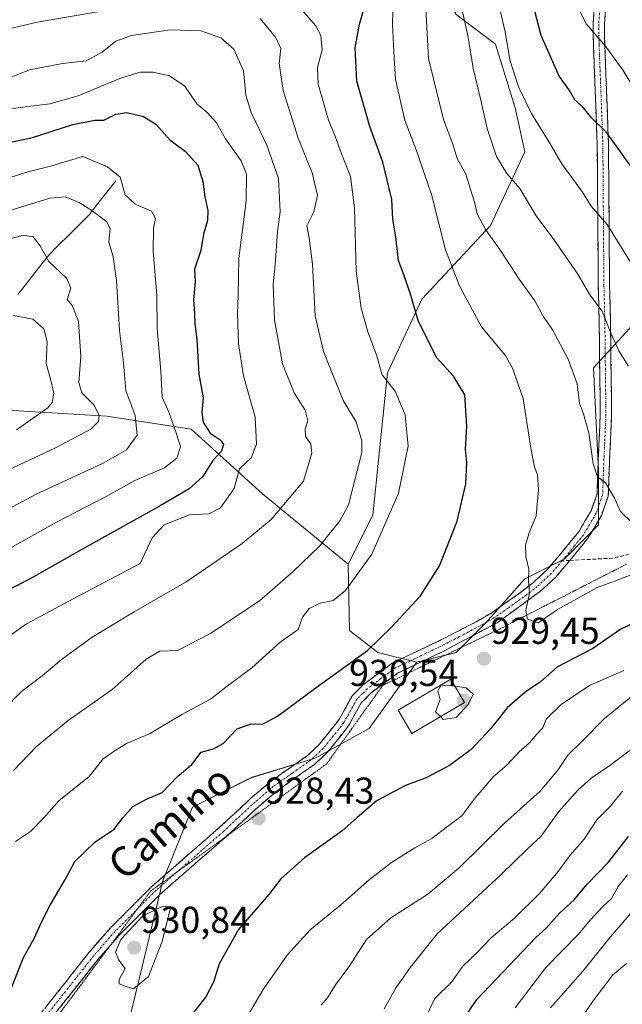
# Model space of a CAD drawing. Units: metres. Extents: x 668737 to 672182, y 4735122 to 4737520.
# Drawn here: x 669126 to 669287, y 4735740 to 4736003 of the extents above; entities that cross this region are included whole.
import ezdxf
from ezdxf.enums import TextEntityAlignment as Align

# ---------------------------------------------------------------- set-up
doc = ezdxf.new("R2010")
doc.units = ezdxf.units.M
doc.header["$MEASUREMENT"] = 0
for name, pattern in [('TRAZO_Y_PUNTO', [1, 0.5, -0.25, 0, -0.25]), ('TRAZOS2', [0.375, 0.25, -0.125]), ('TRAZOSX2', [1.5, 1, -0.5])]:
    doc.linetypes.add(name, pattern=pattern)
for name, color, linetype, lineweight in [('Arbolado forestal CxS', 92, 'Continuous', 0), ('Camino', 19, 'TRAZOSX2', 0), ('Camino Cxs', 19, 'Continuous', 0), ('Camino eje', 19, 'TRAZO_Y_PUNTO', 0), ('Carátula', 7, 'Continuous', 5), ('Corriente natural lineal', 142, 'Continuous', 13), ('Curva de nivel maestra', 36, 'Continuous', 30), ('Curva de nivel normal', 36, 'Continuous', 0), ('Edificación', 1, 'Continuous', 13), ('Edificación Cxs', 1, 'Continuous', 13), ('Matorral CxS', 135, 'Continuous', 0), ('Punto de cota en terreno', 7, 'Continuous', 0), ('Rótulo de punto de cota en terreno', 19, 'Continuous', 0), ('Senda', 19, 'TRAZOSX2', 0), ('Texto cartográfico', 19, 'Continuous', 0), ('Vía pecuaria eje', 92, 'TRAZOS2', 0)]:
    doc.layers.add(name, color=color, linetype=linetype, lineweight=lineweight)
doc.styles.add('Arial', font='txt', dxfattribs={"height": 0.2})

# ---------------------------------------------------------------- blocks, each defined once
blk = doc.blocks.new('*U152')
at = {"layer": 'Arbolado forestal CxS', "color": 92, "linetype": 'Continuous', "lineweight": 0}
blk.add_polyline3d([(669120.2551, 4735898.8097, 877.8629), (669149.7027, 4735897.0771, 887.2182), (669172.2215, 4735893.6117, 898.2096), (669191.2749, 4735876.2895, 908.5537), (669214.1595, 4735857.5151, 919.9323), (669214.4753, 4735839.7935, 924.3825), (669222.0241, 4735833.9095, 926.9609), (669232.5111, 4735831.2861, 928.9708), (669219.7189, 4735813.5647, 929.3004), (669205.2999, 4735805.6961, 929.0142), (669188.2591, 4735800.4507, 928.1551), (669172.5293, 4735792.5831, 928.1262), (669164.6641, 4735772.9115, 929.4271), (669155.4881, 4735734.8803, 926.5264)], dxfattribs=at)
blk = doc.blocks.new('*U175')
at = {"layer": 'Curva de nivel normal', "color": 36, "linetype": 'Continuous', "lineweight": 0}
blk.add_polyline3d([(669124.77, 4735923.94, 880), (669129.9, 4735922.95, 880), (669132.82, 4735920.4, 880), (669133.74, 4735916.89, 880), (669133.51, 4735911.1, 880), (669134.57, 4735907.34, 880), (669135.52, 4735903.23, 880), (669135.06, 4735900.67, 880), (669133.93, 4735899.25, 880), (669125.59, 4735893.42, 880)], dxfattribs=at)
blk = doc.blocks.new('*U181')
at = {"layer": 'Curva de nivel normal', "color": 36, "linetype": 'Continuous', "lineweight": 0}
blk.add_polyline3d([(669234.92, 4736006, 935), (669235.56, 4735992.67, 935), (669239.58, 4735976.34, 935), (669242.1, 4735969.73, 935), (669243.26, 4735965.89, 935), (669245.59, 4735961.73, 935), (669246.78, 4735957.68, 935), (669247.98, 4735953.98, 935), (669248.61, 4735951.12, 935), (669250.78, 4735946.99, 935), (669254.84, 4735941.31, 935), (669259.78, 4735933.68, 935), (669264, 4735927.87, 935), (669266.21, 4735923.77, 935), (669268.68, 4735920.09, 935), (669272.88, 4735912.3, 935), (669275.31, 4735905.68, 935), (669275.96, 4735900.43, 935), (669277.03, 4735897.69, 935), (669278.46, 4735892.64, 935), (669279.6, 4735884.3, 935), (669280.71, 4735880.86, 935), (669282.88, 4735879.26, 935), (669285.26, 4735875.18, 935), (669286.88, 4735871.6, 935), (669290.07, 4735868.51, 935)], dxfattribs=at)
blk = doc.blocks.new('*U194')
at = {"layer": 'Curva de nivel normal', "color": 36, "linetype": 'Continuous', "lineweight": 0}
for points in [[(669258.75, 4735738.93, 895), (669266.89, 4735749.75, 895), (669275.53, 4735758.53, 895), (669278.89, 4735762.48, 895), (669282.13, 4735765.99, 895), (669284.48, 4735768.17, 895), (669286.29, 4735771.37, 895), (669288.75, 4735774.49, 895)], [(669120.65, 4735959.91, 895), (669128.96, 4735962.43, 895), (669134.67, 4735963.85, 895), (669143.25, 4735966.47, 895), (669149.84, 4735963.73, 895), (669153.23, 4735960.94, 895), (669154.6, 4735956.21, 895), (669157.21, 4735953.72, 895), (669161.61, 4735951.83, 895), (669162.64, 4735949.93, 895), (669162.12, 4735947.28, 895), (669162.08, 4735941.19, 895), (669163.08, 4735929.27, 895), (669163.16, 4735920.53, 895), (669164.14, 4735909.06, 895), (669164.48, 4735902.16, 895), (669166.37, 4735897.94, 895), (669168.32, 4735892.37, 895), (669169.34, 4735888.9, 895), (669168.35, 4735885.88, 895), (669165.13, 4735883.26, 895), (669157.18, 4735879.86, 895), (669149.5, 4735875.6, 895), (669136.23, 4735868.74, 895), (669118.52, 4735858.86, 895)]]:
    blk.add_polyline3d(points, dxfattribs=at)
blk = doc.blocks.new('*U199')
at = {"layer": 'Curva de nivel normal', "color": 36, "linetype": 'Continuous', "lineweight": 0}
blk.add_polyline3d([(669226.26, 4736011.97, 930), (669225.96, 4736001.7, 930), (669226.4, 4735992.8, 930), (669226.77, 4735987.08, 930), (669228.25, 4735980.83, 930), (669229.28, 4735976.18, 930), (669232.61, 4735967.51, 930), (669234.4, 4735961.96, 930), (669236.4, 4735956.29, 930), (669240.18, 4735941.5, 930), (669243.92, 4735931.88, 930), (669247.24, 4735925.56, 930), (669249.75, 4735920.98, 930), (669256.09, 4735913.32, 930), (669258.04, 4735909.92, 930), (669260.86, 4735901.76, 930), (669262.97, 4735888.54, 930), (669263.9, 4735883.42, 930), (669264.7, 4735881.38, 930), (669265.01, 4735877.49, 930), (669264.31, 4735870.47, 930), (669262.44, 4735865.85, 930), (669261.51, 4735862.66, 930), (669261.59, 4735859.57, 930), (669262.4, 4735856.16, 930), (669262.26, 4735853.16, 930), (669262.6, 4735849.84, 930), (669261.6, 4735845.17, 930), (669262.08, 4735842.81, 930), (669264.89, 4735841.83, 930), (669270.03, 4735845.36, 930), (669276.01, 4735848.73, 930), (669280.65, 4735851.24, 930), (669285.51, 4735853.04, 930), (669290.86, 4735855.11, 930)], dxfattribs=at)
blk = doc.blocks.new('*U201')
at = {"layer": 'Curva de nivel normal', "color": 36, "linetype": 'Continuous', "lineweight": 0}
for points in [[(669276.85, 4735736.77, 885), (669280.05, 4735741.46, 885), (669282.36, 4735744.43, 885), (669284.78, 4735747.64, 885), (669288.44, 4735750.78, 885)], [(669121.13, 4735943.72, 885), (669127.38, 4735945.41, 885), (669130.03, 4735944.95, 885), (669131.76, 4735942.64, 885), (669134.19, 4735938.41, 885), (669138.97, 4735933.86, 885), (669140.05, 4735931.27, 885), (669139.13, 4735928.26, 885), (669140.44, 4735926.66, 885), (669142.14, 4735922.36, 885), (669142.74, 4735912.98, 885), (669142.18, 4735906.06, 885), (669143.05, 4735903.27, 885), (669146.22, 4735900.11, 885), (669147.62, 4735897.3, 885), (669147.5, 4735895.63, 885), (669145.4, 4735893.6, 885), (669135.83, 4735888.49, 885), (669116.5, 4735879.55, 885)]]:
    blk.add_polyline3d(points, dxfattribs=at)
blk = doc.blocks.new('*U203')
at = {"layer": 'Curva de nivel normal', "color": 36, "linetype": 'Continuous', "lineweight": 0}
for points in [[(669268.16, 4735738.9, 890), (669276.8, 4735748.72, 890), (669283.72, 4735757.37, 890), (669299.89, 4735776.14, 890)], [(669114.48, 4735949.14, 890), (669134.46, 4735955.29, 890), (669138.6, 4735955.66, 890), (669142.27, 4735954.15, 890), (669145.69, 4735952.04, 890), (669149.66, 4735949.02, 890), (669150.56, 4735947.15, 890), (669150.23, 4735943.68, 890), (669151.38, 4735939.65, 890), (669152.28, 4735933.32, 890), (669153.08, 4735919.98, 890), (669154.1, 4735911.43, 890), (669154.8, 4735903.89, 890), (669157.28, 4735897.21, 890), (669157.82, 4735891.97, 890), (669154.98, 4735888.04, 890), (669148.71, 4735884.47, 890), (669130.67, 4735876.13, 890), (669112.8, 4735866.62, 890)]]:
    blk.add_polyline3d(points, dxfattribs=at)
blk = doc.blocks.new('*U209')
at = {"layer": 'Curva de nivel normal', "color": 36, "linetype": 'Continuous', "lineweight": 0}
for points in [[(669290.59, 4735808.7, 910), (669284.25, 4735803.85, 910), (669279.05, 4735800.3, 910), (669275.44, 4735797.1, 910), (669270.4, 4735791.37, 910), (669265.59, 4735784.7, 910), (669261.97, 4735781.31, 910), (669255.04, 4735774.59, 910), (669237.88, 4735758.73, 910), (669230.8, 4735749.8, 910), (669226.78, 4735744.14, 910), (669223.76, 4735738.65, 910)], [(669122.13, 4735818.62, 910), (669126.85, 4735823.51, 910), (669132.42, 4735827.69, 910), (669137.55, 4735832.02, 910), (669145.78, 4735838.03, 910), (669157.03, 4735844.73, 910), (669170.89, 4735852.82, 910), (669185.8, 4735863.05, 910), (669193.56, 4735869.48, 910), (669202.22, 4735879.69, 910), (669204.47, 4735887.18, 910), (669204.14, 4735889.71, 910), (669202.71, 4735891.6, 910), (669202.66, 4735893.66, 910), (669203.36, 4735895.8, 910), (669202.66, 4735898.69, 910), (669199.72, 4735903.34, 910), (669196.61, 4735911.03, 910), (669194.48, 4735922.84, 910), (669194.08, 4735932.34, 910), (669194.67, 4735937.53, 910), (669195.29, 4735946.39, 910), (669195.95, 4735951.68, 910), (669195.54, 4735960.56, 910), (669192.42, 4735969.5, 910), (669188.22, 4735978.18, 910), (669186.78, 4735982.81, 910), (669186.16, 4735989.37, 910), (669183.58, 4735995.1, 910), (669180.1, 4735998.15, 910), (669174.77, 4736000.07, 910), (669166.6, 4736000.3, 910), (669156.3, 4735998.82, 910), (669152.13, 4735997.3, 910), (669148.46, 4735994.37, 910), (669144.13, 4735992.06, 910), (669137.86, 4735991.29, 910), (669129.01, 4735989.59, 910), (669120.94, 4735986.4, 910)]]:
    blk.add_polyline3d(points, dxfattribs=at)
blk = doc.blocks.new('*U211')
at = {"layer": 'Curva de nivel normal', "color": 36, "linetype": 'Continuous', "lineweight": 0}
for points in [[(669287.73, 4735829.1, 920), (669278.77, 4735825.19, 920), (669271.09, 4735820.08, 920), (669267.01, 4735816.05, 920), (669266.09, 4735813.78, 920), (669264.5, 4735812.05, 920), (669262.55, 4735809.78, 920), (669259.78, 4735807.36, 920), (669256.62, 4735803.87, 920), (669252.86, 4735800.7, 920), (669250.43, 4735797.82, 920), (669248.06, 4735795.02, 920), (669244.56, 4735790.37, 920), (669240.67, 4735787.38, 920), (669236.5, 4735784.17, 920), (669231.94, 4735781.67, 920), (669225.71, 4735777.77, 920), (669219.74, 4735773.14, 920), (669212.2, 4735766.45, 920), (669203.95, 4735759.8, 920), (669197.82, 4735753.03, 920), (669191.47, 4735743.85, 920), (669186.67, 4735735.62, 920)], [(669125.26, 4735783.37, 920), (669129.3, 4735786.03, 920), (669132.86, 4735789.7, 920), (669136.85, 4735794.28, 920), (669144.95, 4735800.72, 920), (669148.74, 4735805.49, 920), (669151.92, 4735807.75, 920), (669155.15, 4735809.65, 920), (669161.04, 4735812.2, 920), (669169.72, 4735817.32, 920), (669177.36, 4735821.45, 920), (669181.46, 4735824.65, 920), (669188.45, 4735829.84, 920), (669195.96, 4735836.62, 920), (669200.8, 4735840.02, 920), (669201.92, 4735843.36, 920), (669203.73, 4735845.62, 920), (669206.64, 4735847.06, 920), (669210.12, 4735847.79, 920), (669213.45, 4735850.47, 920), (669220.47, 4735860.22, 920), (669227.6, 4735876.51, 920), (669230.21, 4735889.02, 920), (669229.38, 4735897.45, 920), (669226.72, 4735903.76, 920), (669223.24, 4735908.14, 920), (669221.69, 4735913.47, 920), (669219.37, 4735919.62, 920), (669217.57, 4735925.96, 920), (669216.32, 4735935.79, 920), (669215.84, 4735952.76, 920), (669214.75, 4735961.07, 920), (669212.08, 4735967.88, 920), (669210.78, 4735971.65, 920), (669208.86, 4735976.16, 920), (669206.14, 4735985.79, 920), (669205.94, 4735990.21, 920), (669207.24, 4735994.93, 920), (669206.8, 4735998.83, 920), (669205.47, 4736001.36, 920), (669197.77, 4736010.31, 920)]]:
    blk.add_polyline3d(points, dxfattribs=at)
blk = doc.blocks.new('*U213')
at = {"layer": 'Curva de nivel normal', "color": 36, "linetype": 'Continuous', "lineweight": 0}
for points in [[(669206.96, 4735739.63, 915), (669208.58, 4735741.62, 915), (669210.79, 4735745.08, 915), (669214.56, 4735750.23, 915), (669219.08, 4735757.2, 915), (669225.52, 4735763.01, 915), (669235.45, 4735769.34, 915), (669243.78, 4735776.39, 915), (669255.78, 4735788.17, 915), (669265.45, 4735796.84, 915), (669270.12, 4735802.44, 915), (669272.78, 4735806.5, 915), (669276.76, 4735810.3, 915), (669282.57, 4735816.26, 915), (669289.69, 4735822.05, 915)], [(669123.48, 4736000.56, 915), (669131.16, 4736002.35, 915), (669147.2, 4736005.16, 915)], [(669190.62, 4736003.34, 915), (669194.76, 4735998.35, 915), (669196.12, 4735995.34, 915), (669195.67, 4735991.34, 915), (669196.82, 4735984.08, 915), (669200.8, 4735971.32, 915), (669204.53, 4735962.09, 915), (669205.97, 4735956.01, 915), (669204.96, 4735951.68, 915), (669203.06, 4735947.92, 915), (669203.75, 4735944.63, 915), (669204.6, 4735937.69, 915), (669205.37, 4735923.9, 915), (669207.53, 4735914.31, 915), (669212.77, 4735901.22, 915), (669216.31, 4735895.54, 915), (669217.79, 4735890.45, 915), (669217.77, 4735887.34, 915), (669215.34, 4735877.57, 915), (669214.22, 4735873.4, 915), (669211.88, 4735869.08, 915), (669206.47, 4735862.28, 915), (669199.45, 4735855.51, 915), (669190.46, 4735847.69, 915), (669177.21, 4735838.87, 915), (669168.6, 4735834.42, 915), (669163.86, 4735834.3, 915), (669160.15, 4735832.16, 915), (669151.08, 4735823.99, 915), (669139.32, 4735815.72, 915), (669130.79, 4735808.71, 915), (669124.79, 4735802.35, 915)]]:
    blk.add_polyline3d(points, dxfattribs=at)
blk = doc.blocks.new('*U222')
at = {"layer": 'Curva de nivel normal', "color": 36, "linetype": 'Continuous', "lineweight": 0}
for points in [[(669234.68, 4735736.03, 905), (669237.2, 4735741.37, 905), (669241.78, 4735745.81, 905), (669244.78, 4735750.05, 905), (669248.37, 4735753.48, 905), (669252.45, 4735757.76, 905), (669258.56, 4735762.92, 905), (669265.24, 4735769.5, 905), (669270.22, 4735775.37, 905), (669273.42, 4735779.7, 905), (669277.17, 4735784.03, 905), (669280.52, 4735789.18, 905), (669284.09, 4735792.71, 905), (669287.42, 4735796.84, 905)], [(669119.04, 4735978.45, 905), (669127.86, 4735979.71, 905), (669134.49, 4735980.53, 905), (669142.02, 4735982.67, 905), (669153.2, 4735987.34, 905), (669158.46, 4735989.03, 905), (669162.06, 4735988.98, 905), (669166.4, 4735988.06, 905), (669170.48, 4735985.26, 905), (669173.68, 4735980.51, 905), (669176.46, 4735978.19, 905), (669178.98, 4735975.48, 905), (669181.4, 4735971.14, 905), (669185.6, 4735965.3, 905), (669187.03, 4735961.72, 905), (669186.9, 4735954.48, 905), (669184.92, 4735939.27, 905), (669184.74, 4735929.33, 905), (669184.57, 4735924.46, 905), (669184.84, 4735916.39, 905), (669186.21, 4735907.83, 905), (669189.3, 4735896.76, 905), (669189.66, 4735889.56, 905), (669188.23, 4735885.91, 905), (669185.11, 4735883.02, 905), (669183.71, 4735877.69, 905), (669180.07, 4735872.52, 905), (669176.94, 4735870.98, 905), (669171.74, 4735870.72, 905), (669164.99, 4735867.99, 905), (669161.79, 4735864.52, 905), (669158.57, 4735857.69, 905), (669140.69, 4735848.28, 905), (669128.23, 4735841.55, 905), (669120.1, 4735835.88, 905)]]:
    blk.add_polyline3d(points, dxfattribs=at)
blk = doc.blocks.new('*U237')
at = {"layer": 'Curva de nivel maestra', "color": 36, "linetype": 'Continuous', "lineweight": 30}
for points in [[(669244.05, 4735734.53, 900), (669248.48, 4735741.16, 900), (669258.95, 4735752.13, 900), (669264.23, 4735757.76, 900), (669267.06, 4735760.26, 900), (669270.59, 4735764.22, 900), (669274.52, 4735767.83, 900), (669277.93, 4735772.03, 900), (669283.66, 4735777.86, 900), (669289.05, 4735784.73, 900)], [(669119.34, 4735969.27, 900), (669129.87, 4735971.52, 900), (669140.62, 4735975.02, 900), (669146.46, 4735976.14, 900), (669148.91, 4735976.2, 900), (669152.13, 4735977.8, 900), (669155.04, 4735978.24, 900), (669159.46, 4735977.15, 900), (669162.77, 4735975.12, 900), (669166.54, 4735970.94, 900), (669170.71, 4735967.83, 900), (669174.03, 4735964.14, 900), (669175.36, 4735959.78, 900), (669175.85, 4735955.68, 900), (669176.7, 4735952.01, 900), (669176.58, 4735949.35, 900), (669175.54, 4735945.68, 900), (669174.8, 4735941.35, 900), (669173.11, 4735936.35, 900), (669173.32, 4735933.01, 900), (669172.81, 4735928.16, 900), (669173.13, 4735924.59, 900), (669173.22, 4735921.73, 900), (669173.76, 4735917.56, 900), (669174.28, 4735908.27, 900), (669175.37, 4735901.94, 900), (669175.09, 4735898.01, 900), (669175.42, 4735895.44, 900), (669177.26, 4735892.53, 900), (669179.97, 4735890.75, 900), (669180.87, 4735889.52, 900), (669180.32, 4735887.69, 900), (669178.03, 4735885.17, 900), (669175.32, 4735880.95, 900), (669171.67, 4735877.67, 900), (669163.9, 4735873.13, 900), (669144.41, 4735862.24, 900), (669128.99, 4735853.46, 900), (669119.05, 4735848.44, 900)]]:
    blk.add_polyline3d(points, dxfattribs=at)
blk = doc.blocks.new('*U239')
at = {"layer": 'Curva de nivel maestra', "color": 36, "linetype": 'Continuous', "lineweight": 30}
for points in [[(669295.44, 4735844.12, 925), (669286.96, 4735840.14, 925), (669279.45, 4735834.97, 925), (669270.01, 4735830.07, 925), (669265.54, 4735826.07, 925), (669261.39, 4735823.3, 925), (669256.63, 4735819.1, 925), (669252.22, 4735813.58, 925), (669247.01, 4735808.01, 925), (669241.18, 4735803.73, 925), (669234.94, 4735800.42, 925), (669229.45, 4735798.4, 925), (669221.91, 4735794.32, 925), (669216.57, 4735789.82, 925), (669212.45, 4735786.11, 925), (669202.45, 4735779, 925), (669196.18, 4735773.43, 925), (669192.96, 4735769.25, 925), (669184.84, 4735759.84, 925), (669179.73, 4735750.7, 925), (669178.19, 4735745.76, 925), (669176.12, 4735741.92, 925), (669172.79, 4735737.66, 925)], [(669122.44, 4735739.77, 925), (669127.39, 4735752.4, 925), (669130.39, 4735757.63, 925), (669132.2, 4735761.81, 925), (669134.57, 4735766.35, 925), (669138.47, 4735773.03, 925), (669141.14, 4735778.03, 925), (669146.44, 4735783.19, 925), (669151.67, 4735786.67, 925), (669153.95, 4735789.73, 925), (669156.67, 4735792.76, 925), (669160.47, 4735794.8, 925), (669164.49, 4735796.51, 925), (669168.53, 4735800.73, 925), (669172.37, 4735804, 925), (669174.85, 4735807.24, 925), (669178.13, 4735808.12, 925), (669180.79, 4735809.6, 925), (669184.46, 4735813.53, 925), (669188.25, 4735814.83, 925), (669191.23, 4735814.76, 925), (669195.29, 4735816.87, 925), (669205.59, 4735824.58, 925), (669219.3, 4735834.41, 925), (669225.68, 4735840.69, 925), (669233.45, 4735849.02, 925), (669238.49, 4735857.02, 925), (669243.25, 4735869.02, 925), (669245.6, 4735878.94, 925), (669245.84, 4735884.7, 925), (669245.49, 4735888.27, 925), (669245.81, 4735894.35, 925), (669245.34, 4735902.72, 925), (669242.28, 4735907.74, 925), (669237.73, 4735912.72, 925), (669232.84, 4735922.66, 925), (669230.67, 4735929.91, 925), (669228.92, 4735935.07, 925), (669227.6, 4735938.68, 925), (669226.85, 4735945.01, 925), (669226.07, 4735949.68, 925), (669225.79, 4735955.01, 925), (669223.43, 4735964.96, 925), (669219.96, 4735974.47, 925), (669216.44, 4735986.62, 925), (669216.04, 4735995.46, 925), (669217.19, 4736001.84, 925), (669218.26, 4736005.52, 925)]]:
    blk.add_polyline3d(points, dxfattribs=at)
blk = doc.blocks.new('5PATER')
at = {"layer": 'Carátula', "linetype": 'Continuous', "lineweight": 5}
h = blk.add_hatch(color=250, dxfattribs=at)
edge = h.paths.add_edge_path()
edge.add_ellipse((0, 0.01), major_axis=(-1.33, -1.34), ratio=0.999422, start_angle=0, end_angle=360)

msp = doc.modelspace()

# ---------------------------------------------------------------- linework, layer by layer
at = {"layer": 'Arbolado forestal CxS', "color": 92, "linetype": 'Continuous', "lineweight": 0}
for points in [[(669123.72, 4736157.83, 950.35), (669132.89, 4736148.65, 949.04), (669142.07, 4736143.41, 949.33), (669160.53, 4736142.18, 954.05), (669174.39, 4736136.99, 957.93), (669183.05, 4736124, 958.77), (669192.58, 4736110.14, 959.68), (669193.19, 4736087.01, 954.7), (669215.47, 4736071.28, 945.72), (669224.65, 4736056.85, 942.02), (669225.96, 4736042.43, 935.97), (669235.14, 4736033.25, 938.74), (669237.76, 4736025.38, 940.07), (669237.76, 4736013.57, 938.28), (669243, 4736004.39, 940.01), (669253.49, 4735996.52, 944.48), (669258.73, 4735979.48, 944.07), (669261.35, 4735967.67, 942.76), (669252.17, 4735948, 935.62), (669233.82, 4735928.33, 926.34), (669224.65, 4735908.66, 920.41), (669220.71, 4735870.63, 919.35), (669214.16, 4735857.52, 919.93)], [(669473.7, 4736022.75, 952.98), (669468.46, 4736000.45, 943.57), (669460.59, 4735989.96, 938.15), (669446.17, 4735982.1, 935.18), (669425.2, 4735982.1, 938.06), (669406.85, 4735982.1, 944.66), (669395.05, 4735978.16, 947.62), (669388.5, 4735965.05, 945.89), (669383.25, 4735953.25, 942.76), (669372.77, 4735937.51, 939.57), (669355.73, 4735934.89, 944.73), (669343.93, 4735936.2, 949.57), (669326.89, 4735934.89, 953.89), (669317.97, 4735935.52, 952.55), (669308.54, 4735936.2, 950.05), (669294.12, 4735925.71, 944.1), (669279.7, 4735909.97, 937.57), (669281.01, 4735882.43, 935.17), (669281.01, 4735868, 933.32), (669271.84, 4735858.82, 932.03), (669261.35, 4735853.58, 930.24), (669250.86, 4735841.78, 929.28), (669243, 4735833.91, 929.31), (669232.51, 4735831.29, 928.97)], [(669243, 4736004.39, 940.01), (669253.49, 4735996.52, 944.48), (669258.73, 4735979.48, 944.07), (669261.35, 4735967.67, 942.76), (669252.17, 4735948, 935.62), (669233.82, 4735928.33, 926.34), (669224.65, 4735908.66, 920.41), (669220.71, 4735870.63, 919.35), (669214.16, 4735857.52, 919.93), (669214.16, 4735857.52, 919.93), (669191.27, 4735876.29, 908.55), (669172.22, 4735893.61, 898.21), (669149.7, 4735897.08, 887.22), (669120.26, 4735898.81, 877.86)], [(669155.49, 4735734.88, 926.53), (669164.66, 4735772.91, 929.43), (669172.53, 4735792.58, 928.13), (669188.26, 4735800.45, 928.16), (669205.3, 4735805.7, 929.01), (669219.72, 4735813.56, 929.3), (669232.51, 4735831.29, 928.97), (669243, 4735833.91, 929.31), (669250.86, 4735841.78, 929.28), (669261.35, 4735853.58, 930.24), (669271.84, 4735858.82, 932.03), (669281.01, 4735868, 933.32), (669281.01, 4735882.43, 935.17), (669279.7, 4735909.97, 937.57), (669294.12, 4735925.71, 944.1)], [(669120.26, 4735898.81, 877.86), (669149.7, 4735897.08, 887.22), (669172.22, 4735893.61, 898.21), (669191.27, 4735876.29, 908.55), (669214.16, 4735857.52, 919.93)], [(669120.26, 4735898.81, 877.86), (669149.7, 4735897.08, 887.22), (669172.22, 4735893.61, 898.21), (669191.27, 4735876.29, 908.55), (669214.16, 4735857.52, 919.93)], [(669214.16, 4735857.52, 919.93), (669214.48, 4735839.79, 924.38), (669222.02, 4735833.91, 926.96), (669232.51, 4735831.29, 928.97)], [(669232.51, 4735831.29, 928.97), (669219.72, 4735813.56, 929.3), (669205.3, 4735805.7, 929.01), (669188.26, 4735800.45, 928.16), (669172.53, 4735792.58, 928.13), (669164.66, 4735772.91, 929.43), (669155.49, 4735734.88, 926.53)], [(669232.51, 4735831.29, 928.97), (669219.72, 4735813.56, 929.3), (669205.3, 4735805.7, 929.01), (669188.26, 4735800.45, 928.16), (669172.53, 4735792.58, 928.13), (669164.66, 4735772.91, 929.43), (669155.49, 4735734.88, 926.53)]]:
    msp.add_polyline3d(points, dxfattribs=at)
at = {"layer": 'Camino', "color": 19, "linetype": 'TRAZOSX2', "lineweight": 0}
for points in [[(669127.54, 4735731.73), (669144.98, 4735753.78), (669150.74, 4735760.38), (669161.7, 4735771.36), (669179.82, 4735787.19), (669188.24, 4735795.02), (669193.2, 4735799.26), (669203.25, 4735806.36), (669206.39, 4735809.28), (669211.72, 4735815.98), (669215.21, 4735822.3), (669218.25, 4735825.35), (669225.9, 4735831.06), (669238.15, 4735836.88), (669248.33, 4735842.12), (669252.31, 4735844.4), (669259.82, 4735849.69), (669263.64, 4735852.65), (669267.31, 4735856.07), (669271.05, 4735860.44), (669275.71, 4735866.15), (669279.01, 4735871.76), (669280.6, 4735876.26), (669280.82, 4735882.65), (669281.48, 4735897.51), (669281.19, 4735921.99), (669280.94, 4735931.91), (669280.65, 4735969.92), (669280.04, 4735986.22), (669279.65, 4735996.14), (669279.57, 4736001.95), (669280.49, 4736014.87)], [(669283.49, 4736014.55), (669282.59, 4736001.86), (669282.66, 4735996.22), (669283.05, 4735986.34), (669283.66, 4735969.99), (669283.95, 4735931.96), (669284.2, 4735922.05), (669284.5, 4735897.46), (669283.83, 4735882.53), (669283.6, 4735875.7), (669281.76, 4735870.48), (669278.19, 4735864.42), (669273.36, 4735858.51)], [(669273.36, 4735858.51), (669269.49, 4735853.98), (669265.6, 4735850.35), (669253.93, 4735841.85), (669239.49, 4735834.18), (669227.46, 4735828.46), (669220.23, 4735823.07), (669217.65, 4735820.47), (669214.24, 4735814.3), (669208.61, 4735807.23), (669205.16, 4735804.01), (669195.05, 4735796.88), (669190.25, 4735792.77), (669181.84, 4735784.95), (669181.74, 4735784.86)], [(669181.74, 4735784.86), (669163.76, 4735769.16), (669152.95, 4735758.32), (669150.64, 4735755.67)], [(669150.64, 4735755.67), (669147.3, 4735751.85), (669130.08, 4735730.08), (669128.27, 4735726.65)]]:
    msp.add_lwpolyline(points, dxfattribs=at)
at = {"layer": 'Camino Cxs', "color": 19, "linetype": 'Continuous', "lineweight": 0}
for points in [[(669133.35, 4735739.08, 927.14), (669136.26, 4735742.76, 927.82), (669139.17, 4735746.43, 928.13), (669142.07, 4735750.11, 928.31), (669144.98, 4735753.78, 928.62), (669147.86, 4735757.08, 929.09), (669150.74, 4735760.38, 929.17), (669153.48, 4735763.13, 929.32), (669156.22, 4735765.87, 929.28), (669158.96, 4735768.62, 929.09), (669161.7, 4735771.36, 929.02), (669165.32, 4735774.53, 928.81), (669168.95, 4735777.69, 928.68), (669172.57, 4735780.86, 928.53), (669176.2, 4735784.02, 928.64), (669179.82, 4735787.19, 928.51), (669182.63, 4735789.8, 928.36), (669185.43, 4735792.41, 928.31), (669188.24, 4735795.02, 928.13), (669190.72, 4735797.14, 927.96), (669193.2, 4735799.26, 927.89), (669196.55, 4735801.63, 928.02), (669199.9, 4735803.99, 928.36), (669203.25, 4735806.36, 928.7), (669206.39, 4735809.28, 928.74), (669209.06, 4735812.63, 928.37), (669211.72, 4735815.98, 927.74), (669213.47, 4735819.14, 927.29), (669215.21, 4735822.3, 927.07), (669218.25, 4735825.35, 927), (669222.08, 4735828.21, 927.22), (669225.9, 4735831.06, 926.74), (669229.98, 4735833, 927.02), (669234.07, 4735834.94, 927.28), (669238.15, 4735836.88, 927.59), (669241.54, 4735838.63, 927.86), (669244.94, 4735840.37, 928.05), (669248.33, 4735842.12, 928.42), (669252.31, 4735844.4, 928.81), (669256.07, 4735847.05, 929.1), (669259.82, 4735849.69, 929.44), (669263.64, 4735852.65, 930.07), (669265.48, 4735854.36, 930.46), (669267.31, 4735856.07, 931.02), (669269.18, 4735858.26, 931.35), (669271.05, 4735860.44, 931.5), (669273.38, 4735863.3, 931.86), (669275.71, 4735866.15, 932.26), (669277.36, 4735868.96, 932.75), (669279.01, 4735871.76, 933.27), (669280.6, 4735876.26, 934.14), (669280.71, 4735879.46, 934.58), (669280.82, 4735882.65, 934.84), (669281.04, 4735887.6, 935.16), (669281.26, 4735892.56, 935.59), (669281.48, 4735897.51, 936.26), (669281.42, 4735902.41, 936.8), (669281.36, 4735907.3, 937.25), (669281.31, 4735912.2, 938.07), (669281.25, 4735917.09, 938.74), (669281.19, 4735921.99, 939.31), (669281.07, 4735926.95, 939.91), (669280.94, 4735931.91, 940.64), (669280.9, 4735936.66, 941.5), (669280.87, 4735941.41, 942.53), (669280.83, 4735946.16, 943.55), (669280.8, 4735950.92, 944.54), (669280.76, 4735955.67, 945.56), (669280.72, 4735960.42, 946.62), (669280.69, 4735965.17, 947.73), (669280.65, 4735969.92, 948.7), (669280.5, 4735974, 949.42), (669280.35, 4735978.07, 950.27), (669280.19, 4735982.15, 951.08), (669280.04, 4735986.22, 952.06), (669279.85, 4735991.18, 952.98), (669279.65, 4735996.14, 953.89), (669279.61, 4735999.05, 954.59), (669279.57, 4736001.95, 955.29), (669279.88, 4736006.26, 956.26)], [(669282.89, 4736006.09, 957.2), (669282.59, 4736001.86, 956.17), (669282.63, 4735999.04, 955.44), (669282.66, 4735996.22, 954.74), (669282.86, 4735991.28, 953.82), (669283.05, 4735986.34, 952.92), (669283.2, 4735982.25, 951.99), (669283.36, 4735978.17, 951.22), (669283.51, 4735974.08, 950.28), (669283.66, 4735969.99, 949.6), (669283.7, 4735965.24, 948.53), (669283.73, 4735960.48, 947.44), (669283.77, 4735955.73, 946.55), (669283.81, 4735950.98, 945.66), (669283.84, 4735946.22, 944.63), (669283.88, 4735941.47, 943.54), (669283.91, 4735936.71, 942.51), (669283.95, 4735931.96, 941.57), (669284.08, 4735927.01, 940.87), (669284.2, 4735922.05, 940.3), (669284.26, 4735917.13, 939.8), (669284.32, 4735912.21, 939.07), (669284.38, 4735907.3, 938.18), (669284.44, 4735902.38, 937.42), (669284.5, 4735897.46, 936.85), (669284.28, 4735892.48, 936.27), (669284.05, 4735887.51, 935.85), (669283.83, 4735882.53, 935.42), (669283.72, 4735879.12, 935.05), (669283.6, 4735875.7, 934.62), (669282.68, 4735873.09, 934.12), (669281.76, 4735870.48, 933.7), (669279.98, 4735867.45, 933.08), (669278.19, 4735864.42, 932.44), (669275.78, 4735861.47, 932.02), (669273.36, 4735858.51, 931.64), (669271.43, 4735856.25, 931.37), (669269.49, 4735853.98, 931.05), (669267.55, 4735852.17, 930.7), (669265.6, 4735850.35, 930.47), (669261.71, 4735847.52, 929.75), (669257.82, 4735844.68, 929.44), (669253.93, 4735841.85, 929.17), (669250.32, 4735839.93, 928.8), (669246.71, 4735838.02, 928.45), (669243.1, 4735836.1, 928.34), (669239.49, 4735834.18, 928.08), (669235.48, 4735832.27, 927.91), (669231.47, 4735830.37, 927.68), (669227.46, 4735828.46, 927.51), (669223.85, 4735825.77, 927.69), (669220.23, 4735823.07, 927.66), (669217.65, 4735820.47, 927.59), (669215.95, 4735817.39, 927.72), (669214.24, 4735814.3, 928.16), (669211.43, 4735810.77, 928.63), (669208.61, 4735807.23, 928.92), (669205.16, 4735804.01, 928.85), (669201.79, 4735801.63, 928.79), (669198.42, 4735799.26, 928.53), (669195.05, 4735796.88, 928.47), (669192.65, 4735794.83, 928.45), (669190.25, 4735792.77, 928.42), (669187.45, 4735790.16, 928.46), (669184.64, 4735787.56, 928.51), (669181.84, 4735784.95, 928.59), (669178.22, 4735781.79, 928.65), (669174.61, 4735778.63, 928.73), (669170.99, 4735775.48, 928.93), (669167.38, 4735772.32, 929.02), (669163.76, 4735769.16, 929.19), (669161.06, 4735766.45, 929.59), (669158.36, 4735763.74, 929.78), (669155.65, 4735761.03, 929.81), (669152.95, 4735758.32, 929.61), (669150.13, 4735755.09, 929.55), (669147.3, 4735751.85, 929), (669144.43, 4735748.22, 928.66), (669141.56, 4735744.59, 928.17), (669138.69, 4735740.97, 927.95), (669135.82, 4735737.34, 927.5)]]:
    msp.add_polyline3d(points, dxfattribs=at)
at = {"layer": 'Camino eje', "color": 19, "linetype": 'TRAZO_Y_PUNTO', "lineweight": 0}
for points in [[(669281.99, 4736014.71), (669281.08, 4736001.91), (669281.12, 4735999), (669281.16, 4735996.18), (669281.55, 4735986.28), (669282.16, 4735969.96), (669282.45, 4735931.94), (669282.7, 4735922.02), (669282.84, 4735909.78), (669282.99, 4735897.49), (669282.66, 4735890.02), (669282.33, 4735882.59), (669282.22, 4735879.4), (669282.1, 4735875.98), (669280.39, 4735871.12), (669278.6, 4735868.09), (669276.95, 4735865.29), (669274.54, 4735862.33), (669272.21, 4735859.48), (669271.29, 4735858.4)], [(669271.29, 4735858.4), (669268.4, 4735855.03), (669264.62, 4735851.5), (669262.71, 4735850.02), (669256.88, 4735845.77), (669253.12, 4735843.13), (669251.13, 4735841.99), (669243.91, 4735838.15), (669238.82, 4735835.53), (669232.81, 4735832.67), (669226.68, 4735829.76), (669222.86, 4735826.91), (669219.24, 4735824.21), (669217.95, 4735822.91), (669216.43, 4735821.39), (669212.98, 4735815.14), (669210.17, 4735811.61), (669207.5, 4735808.26), (669205.78, 4735806.65), (669204.21, 4735805.19), (669199.15, 4735801.62), (669194.13, 4735798.07), (669191.65, 4735795.95), (669189.25, 4735793.9), (669180.83, 4735786.07), (669168.43, 4735775.24)], [(669168.43, 4735775.24), (669162.73, 4735770.26), (669157.86, 4735765.38)], [(669157.86, 4735765.38), (669157.25, 4735764.77), (669151.85, 4735759.35), (669146.14, 4735752.82), (669128.81, 4735730.91), (669124.23, 4735722.23)]]:
    msp.add_lwpolyline(points, dxfattribs=at)
at = {"layer": 'Corriente natural lineal', "color": 142, "linetype": 'Continuous', "lineweight": 13}
msp.add_polyline3d([(669152.05, 4735959.94, 894.5), (669149.68, 4735956.91, 893.11), (669147.32, 4735953.89, 891.14), (669144.95, 4735950.86, 889.46), (669142.24, 4735948.15, 888.14), (669139.53, 4735945.44, 886.9), (669136.81, 4735942.72, 885.89), (669134.1, 4735940.01, 885.08), (669131.38, 4735936.54, 883.88), (669128.65, 4735933.08, 882.23), (669125.93, 4735929.61, 881.41)], dxfattribs=at)
at = {"layer": 'Curva de nivel maestra', "color": 36, "linetype": 'Continuous', "lineweight": 30}
msp.add_polyline3d([(669262.25, 4736012.02, 950), (669265.61, 4735998.89, 950), (669270.49, 4735987.81, 950), (669273.44, 4735983.74, 950), (669274.62, 4735981.72, 950), (669276.44, 4735979.99, 950), (669278.84, 4735977.07, 950), (669282.96, 4735973.08, 950), (669288.61, 4735965.19, 950), (669295.66, 4735955.96, 950), (669300.13, 4735948.71, 950), (669304.24, 4735943.15, 950), (669313.17, 4735929.08, 950), (669319.48, 4735920.72, 950), (669322.35, 4735919.26, 950), (669327.66, 4735920.76, 950), (669338.07, 4735926.88, 950), (669353.61, 4735939.48, 950), (669365.44, 4735948.74, 950), (669386.24, 4735969.28, 950), (669404.82, 4735989.22, 950), (669416.08, 4735998.31, 950), (669423.92, 4736001.76, 950), (669432.34, 4736003.68, 950)], dxfattribs=at)
at = {"layer": 'Curva de nivel normal', "color": 36, "linetype": 'Continuous', "lineweight": 0}
for points in [[(669252.48, 4736015, 945), (669256.08, 4735999.77, 945), (669257.38, 4735991.91, 945), (669259.68, 4735984.9, 945), (669263.21, 4735977.75, 945), (669267.81, 4735970.27, 945), (669271.21, 4735964.51, 945), (669276.7, 4735956.9, 945), (669279.02, 4735953.16, 945), (669283.28, 4735948.26, 945), (669290.42, 4735936.83, 945), (669294.93, 4735930, 945), (669299.91, 4735921.15, 945)], [(669243.49, 4736010.34, 940), (669246.08, 4735998.78, 940), (669247.49, 4735990.03, 940), (669249.61, 4735981.5, 940), (669251.24, 4735973.9, 940), (669253.78, 4735966.42, 940), (669256.48, 4735961.89, 940), (669259.96, 4735957.88, 940), (669264.36, 4735950.59, 940), (669269.04, 4735944.27, 940), (669275.46, 4735935.03, 940), (669278.68, 4735929.52, 940), (669282, 4735925.12, 940), (669284.12, 4735919.67, 940), (669286.43, 4735914.51, 940), (669289.04, 4735910.38, 940)], [(669272.68, 4736012.12, 955), (669277.7, 4736001.89, 955), (669282.9, 4735995.91, 955), (669287.63, 4735989.43, 955), (669291.68, 4735982.66, 955), (669303.43, 4735968.53, 955), (669308.47, 4735962.01, 955), (669312.79, 4735957.13, 955), (669320.64, 4735945.35, 955), (669326.23, 4735940.35, 955), (669328.78, 4735937.8, 955), (669332.26, 4735936.83, 955), (669336.52, 4735938.59, 955), (669343.38, 4735943.85, 955), (669347.27, 4735947.8, 955), (669351.47, 4735951.35, 955), (669355.65, 4735953.65, 955), (669359.66, 4735956.9, 955), (669368.58, 4735965.65, 955), (669379.57, 4735975.78, 955), (669388.73, 4735986.4, 955), (669398.45, 4735997.05, 955), (669408.1, 4736004.78, 955)], [(669242.69, 4735824.86, 930), (669240.32, 4735825.19, 930), (669238.77, 4735824.88, 930), (669238.12, 4735823.69, 930), (669238.68, 4735821.36, 930), (669237.48, 4735818.02, 930), (669238.76, 4735816.76, 930)], [(669238.76, 4735816.76, 930), (669239.54, 4735815.99, 930), (669242.98, 4735816.56, 930), (669246.21, 4735820.02, 930), (669247.53, 4735822.77, 930), (669245.65, 4735824.45, 930), (669242.69, 4735824.86, 930)], [(669156.85, 4735744.04, 930), (669160.77, 4735747.33, 930), (669164.47, 4735756.7, 930), (669166.75, 4735765.99, 930), (669164.33, 4735765.94, 930), (669159.22, 4735763.42, 930), (669153.42, 4735757.22, 930), (669151.99, 4735753.81, 930), (669152.87, 4735751.7, 930), (669154.55, 4735749.43, 930), (669152.98, 4735746.55, 930), (669152.94, 4735745.33, 930), (669155.03, 4735744.54, 930), (669156.85, 4735744.04, 930)]]:
    msp.add_polyline3d(points, dxfattribs=at)
at = {"layer": 'Edificación', "color": 1, "linetype": 'Continuous', "lineweight": 13}
msp.add_polyline3d([(669245.23, 4735820.57, 929.58), (669231.14, 4735812.28, 929.16), (669227.48, 4735818.51, 929.63), (669241.55, 4735826.79, 929.61), (669245.23, 4735820.57, 929.58)], dxfattribs=at)
at = {"layer": 'Edificación Cxs', "color": 1, "linetype": 'Continuous', "lineweight": 13}
msp.add_polyline3d([(669245.23, 4735820.57, 929.58), (669231.14, 4735812.28, 929.16), (669227.48, 4735818.51, 929.63), (669241.55, 4735826.79, 929.61), (669245.23, 4735820.57, 929.58)], close=True, dxfattribs=at)
at = {"layer": 'Matorral CxS', "color": 135, "linetype": 'Continuous', "lineweight": 0}
for points in [[(669123.72, 4736157.83, 950.35), (669132.89, 4736148.65, 949.04), (669142.07, 4736143.41, 949.33), (669160.53, 4736142.18, 954.05), (669174.39, 4736136.99, 957.93), (669183.05, 4736124, 958.77), (669192.58, 4736110.14, 959.68), (669193.19, 4736087.01, 954.7), (669215.47, 4736071.28, 945.72), (669224.65, 4736056.85, 942.02), (669225.96, 4736042.43, 935.97), (669235.14, 4736033.25, 938.74), (669237.76, 4736025.38, 940.07), (669237.76, 4736013.57, 938.28), (669243, 4736004.39, 940.01), (669253.49, 4735996.52, 944.48), (669258.73, 4735979.48, 944.07), (669261.35, 4735967.67, 942.76), (669252.17, 4735948, 935.62), (669233.82, 4735928.33, 926.34), (669224.65, 4735908.66, 920.41), (669220.71, 4735870.63, 919.35), (669214.16, 4735857.52, 919.93)], [(669473.7, 4736022.75, 952.98), (669468.46, 4736000.45, 943.57), (669460.59, 4735989.96, 938.15), (669446.17, 4735982.1, 935.18), (669425.2, 4735982.1, 938.06), (669406.85, 4735982.1, 944.66), (669395.05, 4735978.16, 947.62), (669388.5, 4735965.05, 945.89), (669383.25, 4735953.25, 942.76), (669372.77, 4735937.51, 939.57), (669355.73, 4735934.89, 944.73), (669343.93, 4735936.2, 949.57), (669326.89, 4735934.89, 953.89), (669317.97, 4735935.52, 952.55), (669308.54, 4735936.2, 950.05), (669294.12, 4735925.71, 944.1), (669279.7, 4735909.97, 937.57), (669281.01, 4735882.43, 935.17), (669281.01, 4735868, 933.32), (669271.84, 4735858.82, 932.03), (669261.35, 4735853.58, 930.24), (669250.86, 4735841.78, 929.28), (669243, 4735833.91, 929.31), (669232.51, 4735831.29, 928.97)], [(669294.12, 4735925.71, 944.1), (669279.7, 4735909.97, 937.57), (669281.01, 4735882.43, 935.17), (669281.01, 4735868, 933.32), (669271.84, 4735858.82, 932.03), (669261.35, 4735853.58, 930.24), (669250.86, 4735841.78, 929.28), (669243, 4735833.91, 929.31), (669232.51, 4735831.29, 928.97), (669232.51, 4735831.29, 928.97), (669222.02, 4735833.91, 926.96), (669214.48, 4735839.79, 924.38), (669214.16, 4735857.52, 919.93), (669220.71, 4735870.63, 919.35), (669224.65, 4735908.66, 920.41), (669233.82, 4735928.33, 926.34), (669252.17, 4735948, 935.62), (669261.35, 4735967.67, 942.76), (669258.73, 4735979.48, 944.07), (669253.49, 4735996.52, 944.48), (669243, 4736004.39, 940.01)], [(669214.16, 4735857.52, 919.93), (669214.48, 4735839.79, 924.38), (669222.02, 4735833.91, 926.96), (669232.51, 4735831.29, 928.97)]]:
    msp.add_polyline3d(points, dxfattribs=at)
at = {"layer": 'Senda', "color": 19, "linetype": 'TRAZOSX2', "lineweight": 0}
for points in [[(669297.3, 4735862), (669295.04, 4735861.62), (669284.86, 4735859.11), (669273.36, 4735858.51)], [(669273.36, 4735858.51), (669271.29, 4735858.4)]]:
    msp.add_lwpolyline(points, dxfattribs=at)
at = {"layer": 'Vía pecuaria eje', "color": 92, "linetype": 'TRAZOS2', "lineweight": 0}
for points in [[(669288.46, 4735857.49, 931.81), (669284.19, 4735855.31, 931.23), (669279.93, 4735853.13, 931.13), (669275.66, 4735850.95, 930.64), (669271.39, 4735848.78, 930.84), (669267.12, 4735846.6, 930.47), (669262.86, 4735844.42, 929.99), (669258.59, 4735842.24, 929.57), (669254.32, 4735840.06, 929.31), (669249.9, 4735837.92, 928.86), (669245.47, 4735835.78, 928.68), (669241.05, 4735833.64, 928.36), (669236.63, 4735831.5, 928.23), (669232.2, 4735829.37, 927.95), (669227.78, 4735827.23, 927.8), (669223.36, 4735825.09, 927.75), (669220.86, 4735821.59, 927.95), (669218.36, 4735818.1, 927.99), (669215.86, 4735814.6, 928.17), (669213.37, 4735811.11, 928.66), (669210.87, 4735807.61, 928.98), (669208.37, 4735804.12, 928.98), (669204.46, 4735801.29, 928.92), (669200.55, 4735798.46, 928.88), (669196.64, 4735795.63, 928.87), (669192.72, 4735792.81, 928.61), (669188.81, 4735789.98, 928.44), (669184.9, 4735787.15, 928.5), (669181.74, 4735784.86, 928.61)], [(669181.74, 4735784.86, 928.61), (669180.99, 4735784.32, 928.63), (669177.08, 4735781.49, 928.69), (669173.16, 4735778.66, 928.72), (669169.25, 4735775.83, 928.83), (669168.43, 4735775.24, 928.85)], [(669168.43, 4735775.24, 928.85), (669165.34, 4735773, 928.93), (669161.43, 4735770.18, 929.05), (669158.53, 4735766.28, 929.43), (669157.86, 4735765.38, 929.47)], [(669157.86, 4735765.38, 929.47), (669155.63, 4735762.39, 929.6), (669152.74, 4735758.49, 929.54), (669150.64, 4735755.67, 929.54)], [(669150.64, 4735755.67, 929.54), (669149.84, 4735754.6, 929.54), (669146.94, 4735750.71, 928.95), (669144.05, 4735746.81, 928.61), (669141.15, 4735742.92, 928.15), (669138.25, 4735739.03, 927.82), (669135.36, 4735735.13, 927.58), (669132.46, 4735731.24, 927.02), (669129.46, 4735727.96, 926.38), (669128.27, 4735726.65, 926.06)]]:
    msp.add_polyline3d(points, dxfattribs=at)

# ---------------------------------------------------------------- block references
at = {"layer": 'Arbolado forestal CxS', "color": 92, "linetype": 'Continuous', "lineweight": 0}
msp.add_blockref('*U152', (0, 0), dxfattribs=at)
at = {"layer": 'Curva de nivel maestra', "color": 36, "linetype": 'Continuous', "lineweight": 30}
for name in ['*U239', '*U237']:
    msp.add_blockref(name, (0, 0), dxfattribs=at)
at = {"layer": 'Curva de nivel normal', "color": 36, "linetype": 'Continuous', "lineweight": 0}
for name in ['*U181', '*U199', '*U211', '*U213', '*U209', '*U222', '*U194', '*U203', '*U201', '*U175']:
    msp.add_blockref(name, (0, 0), dxfattribs=at)
at = {"layer": 'Punto de cota en terreno', "linetype": 'Continuous', "lineweight": 0}
for p in [(669250.4, 4735832.26, 929.45), (669245, 4735821, 930.54), (669190.21, 4735789.54, 928.43), (669157, 4735755, 930.84)]:
    msp.add_blockref('5PATER', p, dxfattribs=at)

# ---------------------------------------------------------------- texts
at = {"layer": 'Rótulo de punto de cota en terreno', "color": 19, "linetype": 'Continuous', "lineweight": 0, "style": 'Arial'}
for s, p in [('929,45', (669252.16, 4735834.02)), ('930,54', (669214.4, 4735822.76)), ('928,43', (669191.97, 4735791.3)), ('930,84', (669158.76, 4735756.76))]:
    msp.add_text(s, height=7, dxfattribs=at).set_placement(p, align=Align.BOTTOM_LEFT)
at = {"layer": 'Texto cartográfico', "color": 19, "linetype": 'Continuous', "lineweight": 0, "style": 'Arial'}
msp.add_text('Camino', height=8, rotation=41.1401, dxfattribs=at).set_placement((669166.64, 4735788.56), align=Align.MIDDLE_CENTER)

doc.saveas('drawing.dxf')
